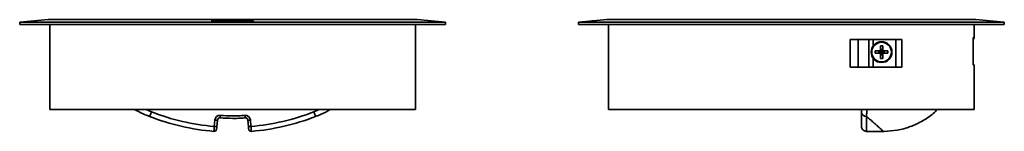
# Model space of a CAD drawing. Units: millimetres. Extents: x -167 to 674, y 10 to 517.
# Drawn here: x 281 to 674, y 227 to 272 of the extents above; entities that cross this region are included whole.
import ezdxf

# ---------------------------------------------------------------- set-up
doc = ezdxf.new("R2010")
doc.units = ezdxf.units.MM

msp = doc.modelspace()

# ---------------------------------------------------------------- linework, layer by layer
at = {"color": 7, "linetype": 'Continuous', "lineweight": 35}
for p, q in [((292.72, 271.81), (281.35, 270.81)), ((439.85, 271.81), (292.85, 271.81)), ((359.41, 271.44), (358.01, 271.43)), ((358.01, 271.43), (358.01, 271.17)), ((359.41, 271.25), (359.41, 271.44)), ((361.18, 271.27), (359.41, 271.25)), ((362.69, 271.46), (361.28, 271.19)), ((361.28, 271.19), (362.52, 271.2)), ((363.33, 271.46), (362.69, 271.46)), ((362.76, 271.24), (364.49, 271.25)), ((363.63, 271.41), (363.14, 271.31)), ((363.14, 271.31), (364.12, 271.32)), ((363.93, 271.46), (363.33, 271.46)), ((364.12, 271.32), (363.63, 271.41)), ((364.57, 271.46), (363.93, 271.46)), ((364.49, 271.25), (364.74, 271.2)), ((365.98, 271.2), (364.57, 271.46)), ((364.74, 271.2), (365.98, 271.2)), ((366.19, 271.46), (366.19, 271.2)), ((367.45, 271.28), (367.89, 271.2)), ((368.21, 271.34), (367.57, 271.46)), ((367.89, 271.2), (368.74, 271.2)), ((369.05, 271.46), (368.42, 271.34)), ((368.74, 271.2), (369.17, 271.28)), ((370.45, 271.45), (369.05, 271.46)), ((369.33, 271.2), (370.45, 271.19)), ((370.45, 271.19), (370.45, 271.45)), ((370.91, 271.45), (370.91, 271.19)), ((370.91, 271.19), (372.19, 271.18)), ((372.19, 271.44), (371.19, 271.45)), ((373.47, 271.43), (372.19, 271.44)), ((373.08, 271.36), (372.19, 271.37)), ((372.19, 271.3), (373.08, 271.29)), ((372.19, 271.23), (373.48, 271.22)), ((373.47, 271.43), (373.47, 271.43)), ((451.35, 270.81), (439.98, 271.81)), ((508.84, 271.2), (504.37, 270.81)), ((511.79, 271.46), (508.84, 271.2)), ((508.84, 271.19), (511.79, 271.45)), ((511.79, 271.45), (508.84, 271.19)), ((509.74, 271.28), (508.84, 271.2)), ((508.84, 271.2), (509.74, 271.28)), ((508.84, 271.2), (508.84, 271.2)), ((508.84, 271.2), (508.84, 271.19)), ((508.84, 271.19), (508.84, 271.18)), ((509.35, 271.23), (509.35, 271.22)), ((510.17, 271.3), (510.17, 271.29)), ((511.79, 271.46), (510.47, 271.34)), ((510.47, 271.34), (511.79, 271.46)), ((510.97, 271.36), (510.97, 271.37)), ((515.74, 271.81), (511.79, 271.46)), ((511.79, 271.45), (511.79, 271.46)), ((511.79, 271.44), (511.79, 271.45)), ((511.79, 271.43), (511.79, 271.44)), ((511.79, 271.43), (511.79, 271.43)), ((662.87, 271.81), (515.87, 271.81)), ((674.37, 270.81), (663.01, 271.81)), ((281.35, 270.81), (281.44, 269.81)), ((281.35, 270.81), (451.35, 270.81)), ((281.44, 269.81), (451.26, 269.81)), ((293.35, 269.81), (293.35, 235.81)), ((439.35, 235.81), (439.35, 269.81)), ((451.26, 269.81), (451.35, 270.81)), ((504.37, 270.81), (504.46, 269.81)), ((504.37, 270.81), (674.37, 270.81)), ((504.46, 269.81), (674.29, 269.81)), ((516.37, 269.81), (516.37, 235.81)), ((662.37, 264.71), (662.37, 269.81)), ((674.29, 269.81), (674.37, 270.81)), ((633.46, 263.81), (612.85, 263.81)), ((612.85, 252.81), (612.85, 263.81)), ((615.98, 263.81), (615.98, 252.81)), ((620.28, 252.81), (620.28, 263.81)), ((631.04, 252.81), (631.04, 263.81)), ((633.46, 263.81), (633.46, 252.81)), ((661.93, 264.71), (661.93, 254.71)), ((662.2, 264.71), (661.93, 264.71)), ((624.9, 259.28), (624.9, 261.34)), ((625.84, 259.88), (624.9, 259.88)), ((625.84, 261.34), (625.84, 259.28)), ((622.84, 259.28), (624.9, 259.28)), ((624.9, 258.34), (622.84, 258.34)), ((624.31, 259.28), (624.31, 258.34)), ((624.9, 258.34), (624.9, 259.28)), ((624.9, 259.28), (625.84, 259.28)), ((624.9, 256.28), (624.9, 258.34)), ((625.84, 258.34), (624.9, 258.34)), ((624.9, 257.75), (625.84, 257.75)), ((625.84, 259.28), (627.9, 259.28)), ((625.84, 259.28), (625.84, 258.34)), ((625.84, 258.34), (625.84, 256.28)), ((627.9, 258.34), (625.84, 258.34)), ((626.44, 259.28), (626.44, 258.34)), ((633.46, 252.81), (612.85, 252.81)), ((662.04, 253.71), (662.37, 253.71)), ((662.37, 235.81), (662.37, 253.71)), ((293.35, 235.81), (439.35, 235.81)), ((516.37, 235.81), (662.37, 235.81)), ((617.37, 234.92), (617.37, 235.81)), ((617.37, 229.11), (617.37, 234.92)), ((619.37, 233.06), (619.37, 227.12)), ((359.04, 229.11), (359.27, 231.69)), ((360.26, 231.6), (360.04, 229.03)), ((372.66, 229.03), (372.44, 231.6)), ((373.43, 231.69), (373.66, 229.11)), ((619.37, 227.12), (626.05, 227.12)), ((619.37, 227.12), (626.05, 227.12)), ((619.37, 227.12), (619.37, 227.12)), ((626.05, 227.12), (626.38, 227.12)), ((626.38, 227.12), (626.38, 227.12))]:
    msp.add_line(p, q, dxfattribs=at)
at = {"color": 8, "linetype": 'Continuous', "lineweight": 35}
for p, q in [((292.72, 271.81), (439.98, 271.81)), ((508.84, 271.2), (508.84, 271.2)), ((511.79, 271.46), (511.79, 271.46)), ((515.74, 271.81), (663.01, 271.81)), ((621.97, 263.81), (621.97, 261.19)), ((662.2, 264.71), (662.37, 264.71)), ((621.97, 256.44), (621.97, 252.81)), ((331.87, 235.81), (333.96, 234.92)), ((398.74, 234.92), (400.84, 235.81)), ((626.05, 227.12), (626.05, 227.12))]:
    msp.add_line(p, q, dxfattribs=at)
at = {"color": 7, "linetype": 'Continuous', "lineweight": 35, "flags": 128}
for points in [[(624.9, 259.28), (625.06, 259.13), (625.21, 258.97), (625.37, 258.81)], [(624.9, 258.34), (625.06, 258.5), (625.21, 258.65), (625.37, 258.81)], [(625.84, 259.28), (625.69, 259.13), (625.53, 258.97), (625.37, 258.81)], [(625.37, 258.81), (625.53, 258.65), (625.69, 258.5), (625.84, 258.34)], [(333.23, 233.06), (333.24, 233.09), (333.28, 233.2), (333.35, 233.37), (333.44, 233.6), (333.55, 233.88), (333.68, 234.21), (333.81, 234.56), (333.96, 234.92)], [(361.42, 233.51), (361.4, 233.32), (361.39, 233.13), (361.37, 232.96), (361.36, 232.81), (361.35, 232.68), (361.34, 232.59), (361.34, 232.53), (361.34, 232.51)], [(371.28, 233.51), (371.3, 233.32), (371.31, 233.13), (371.33, 232.96), (371.34, 232.81), (371.35, 232.68), (371.36, 232.59), (371.36, 232.53), (371.36, 232.51)], [(399.47, 233.06), (399.46, 233.09), (399.42, 233.2), (399.35, 233.37), (399.26, 233.6), (399.15, 233.88), (399.02, 234.21), (398.89, 234.56), (398.74, 234.92)], [(359.04, 229.11), (359.24, 229.1), (359.42, 229.08), (359.59, 229.07), (359.75, 229.05), (359.87, 229.04), (359.96, 229.03), (360.02, 229.03), (360.04, 229.03)], [(359.27, 231.69), (359.46, 231.67), (359.65, 231.66), (359.82, 231.64), (359.97, 231.63), (360.09, 231.62), (360.19, 231.61), (360.24, 231.61), (360.26, 231.6)], [(372.44, 231.6), (372.46, 231.61), (372.51, 231.61), (372.6, 231.62), (372.73, 231.63), (372.88, 231.64), (373.05, 231.66), (373.24, 231.67), (373.43, 231.69)], [(372.66, 229.03), (372.68, 229.03), (372.74, 229.03), (372.83, 229.04), (372.95, 229.05), (373.11, 229.07), (373.28, 229.08), (373.46, 229.1), (373.66, 229.11)]]:
    msp.add_lwpolyline(points, dxfattribs=at)
at = {"color": 7, "linetype": 'Continuous', "lineweight": 35}
for radius in [4.15, 3.93]:
    msp.add_circle((625.37, 258.81), radius, dxfattribs=at)
for centre, radius, start, end in [((292.85, 270.31), 1.5, 90, 95.0172), ((439.85, 270.31), 1.5, 84.9828, 90), ((515.87, 270.31), 1.5, 90, 95.0172), ((662.87, 270.31), 1.5, 84.9828, 90), ((661.37, 264.71), 1, 304.0779, 0), ((625.37, 247.66), 13.69, 88.0314, 91.9686), ((636.53, 258.81), 13.7, 178.032, 181.968), ((625.37, 269.97), 13.69, 268.0316, 271.9684), ((614.22, 258.81), 13.7, 358.032, 1.968), ((366.35, 317.81), 91, 248.6556, 265.2863), ((366.35, 317.81), 89, 248.6556, 265.2895), ((361.26, 231.52), 2, 85.4373, 175.0002), ((361.26, 231.52), 1, 85.4373, 175.0002), ((371.44, 231.52), 2, 4.9998, 94.5627), ((371.44, 231.52), 1, 4.9998, 94.5627), ((366.35, 317.81), 89, 274.7105, 291.3444), ((366.35, 317.81), 91, 274.7137, 291.3444), ((619.31, 234.99), 1.94, 182.106, 271.9617), ((358.95, 228.12), 1, 265.2863, 355.0002), ((373.75, 228.12), 1, 184.9998, 274.7137)]:
    msp.add_arc(centre, radius, start, end, dxfattribs=at)
for points, knots in [([(358.01, 271.17), (358.54, 271.17), (359.59, 271.18), (360.65, 271.19), (361.18, 271.19)], [0, 0, 0, 0, 0.500139, 1, 1, 1, 1]), ([(367.57, 271.46), (367.34, 271.46), (366.93, 271.46), (366.47, 271.46), (366.24, 271.46), (366.19, 271.46)], [0, 0, 0, 0, 0.5, 0.883028, 1, 1, 1, 1]), ([(366.19, 271.2), (366.24, 271.2), (366.62, 271.2), (366.99, 271.2), (367.31, 271.2)], [0, 0, 0, 0, 0.144501, 1, 1, 1, 1]), ([(373.48, 271.33), (373.48, 271.33), (373.48, 271.33), (373.47, 271.34), (373.45, 271.34), (373.41, 271.35), (373.37, 271.35), (373.31, 271.36), (373.24, 271.36), (373.16, 271.36), (373.11, 271.36), (373.08, 271.36)], [0, 0, 0, 0, 0.084613, 0.167537, 0.250148, 0.375026, 0.500123, 0.625371, 0.75009, 0.873968, 1, 1, 1, 1]), ([(373.08, 271.29), (373.1, 271.29), (373.13, 271.29), (373.19, 271.29), (373.24, 271.3), (373.3, 271.3), (373.36, 271.3), (373.41, 271.31), (373.45, 271.31), (373.47, 271.32), (373.48, 271.32), (373.48, 271.33)], [0, 0, 0, 0, 0.084454, 0.167415, 0.25015, 0.375166, 0.500135, 0.625575, 0.750099, 0.874084, 1, 1, 1, 1]), ([(374.69, 271.32), (374.69, 271.32), (374.69, 271.32), (374.68, 271.33), (374.66, 271.34), (374.63, 271.35), (374.58, 271.36), (374.49, 271.38), (374.34, 271.39), (374.15, 271.41), (373.94, 271.42), (373.71, 271.43), (373.55, 271.43), (373.47, 271.43)], [0, 0, 0, 0, 0.0507853, 0.1008917, 0.1506278, 0.2003068, 0.2502409, 0.3751274, 0.500168, 0.6253409, 0.7500956, 0.8745268, 1, 1, 1, 1]), ([(373.48, 271.22), (373.51, 271.22), (373.58, 271.22), (373.67, 271.22), (373.76, 271.22), (373.86, 271.22), (373.99, 271.22), (374.16, 271.23), (374.34, 271.24), (374.5, 271.26), (374.61, 271.28), (374.68, 271.3), (374.69, 271.31), (374.69, 271.32)], [0, 0, 0, 0, 0.050723, 0.100804, 0.150544, 0.200251, 0.250236, 0.374854, 0.500152, 0.625156, 0.750082, 0.874641, 1, 1, 1, 1]), ([(509.35, 271.22), (509.35, 271.22), (509.35, 271.22), (509.36, 271.22), (509.38, 271.22), (509.41, 271.22), (509.46, 271.22), (509.55, 271.23), (509.7, 271.24), (509.89, 271.26), (510.1, 271.28), (510.33, 271.3), (510.49, 271.31), (510.57, 271.32)], [0, 0, 0, 0, 0.050723, 0.100804, 0.150544, 0.200251, 0.250236, 0.374854, 0.500152, 0.625156, 0.750082, 0.874641, 1, 1, 1, 1]), ([(510.17, 271.29), (510.17, 271.29), (510.18, 271.29), (510.19, 271.29), (510.21, 271.3), (510.24, 271.3), (510.29, 271.3), (510.35, 271.31), (510.42, 271.31), (510.49, 271.32), (510.54, 271.32), (510.57, 271.33)], [0, 0, 0, 0, 0.084454, 0.167415, 0.25015, 0.375166, 0.500135, 0.625575, 0.750099, 0.874084, 1, 1, 1, 1]), ([(510.57, 271.32), (510.6, 271.32), (510.67, 271.32), (510.76, 271.33), (510.86, 271.34), (510.95, 271.35), (511.08, 271.36), (511.25, 271.38), (511.44, 271.39), (511.59, 271.41), (511.7, 271.42), (511.78, 271.43), (511.78, 271.43), (511.79, 271.43)], [0, 0, 0, 0, 0.0507853, 0.1008917, 0.1506278, 0.2003068, 0.2502409, 0.3751274, 0.500168, 0.6253409, 0.7500956, 0.8745268, 1, 1, 1, 1]), ([(510.57, 271.33), (510.59, 271.33), (510.62, 271.33), (510.67, 271.34), (510.73, 271.34), (510.79, 271.35), (510.85, 271.35), (510.9, 271.36), (510.94, 271.36), (510.97, 271.36), (510.97, 271.36), (510.97, 271.36)], [0, 0, 0, 0, 0.084613, 0.167537, 0.250148, 0.375026, 0.500123, 0.625371, 0.75009, 0.873968, 1, 1, 1, 1]), ([(661.93, 264.05), (661.98, 264.1), (662.1, 264.22), (662.18, 264.46), (662.2, 264.64), (662.2, 264.71)], [0, 0, 0, 0, 0.240937, 0.700848, 1, 1, 1, 1]), ([(662.04, 253.71), (662.03, 253.71), (662.01, 253.74), (661.99, 253.84), (661.98, 253.91), (661.95, 254.19), (661.93, 254.45), (661.93, 254.71)], [0, 0, 0, 0, 0.25, 0.25, 0.5, 0.5, 1, 1, 1, 1]), ([(333.23, 233.06), (332.04, 233.54), (330.01, 234.36), (328.07, 235.39), (327.25, 235.81)], [0, 0, 0, 0, 0.581815, 1, 1, 1, 1]), ([(371.36, 232.51), (370.73, 232.47), (369.07, 232.35), (365.72, 232.26), (363.01, 232.42), (361.34, 232.51)], [0, 0, 0, 0, 0.189178, 0.498909, 1, 1, 1, 1]), ([(361.42, 233.51), (363.07, 233.42), (365.73, 233.27), (369.02, 233.35), (370.66, 233.47), (371.28, 233.51)], [0, 0, 0, 0, 0.501091, 0.810822, 1, 1, 1, 1]), ([(405.3, 235.81), (404.11, 235.17), (402.22, 234.14), (400.22, 233.35), (399.47, 233.06)], [0, 0, 0, 0, 0.628168, 1, 1, 1, 1]), ([(626.05, 227.12), (625.8, 227.36), (625.4, 227.73), (624.44, 228.62), (623.5, 229.49), (622.34, 230.52), (620.99, 231.7), (619.92, 232.6), (619.37, 233.06)], [0, 0, 0, 0, 0.252151, 0.399414, 0.546678, 0.69637, 0.846062, 1, 1, 1, 1]), ([(626.38, 227.12), (628.13, 227.23), (631.68, 227.44), (636.83, 228.86), (641.68, 231.13), (645.33, 233.48), (647.11, 235.29), (647.63, 235.81)], [0, 0, 0, 0, 0.223262, 0.453002, 0.676046, 0.905646, 1, 1, 1, 1]), ([(358.87, 227.12), (358.87, 227.14), (358.88, 227.19), (358.91, 227.53), (358.95, 228.04), (359, 228.6), (359.03, 228.97), (359.04, 229.11)], [0, 0, 0, 0, 0.214692, 0.429383, 0.644074, 0.858768, 1, 1, 1, 1]), ([(360.04, 229.03), (360.03, 228.95), (360.01, 228.77), (359.99, 228.49), (359.97, 228.24), (359.95, 228.06), (359.95, 228.04), (359.95, 228.03)], [0, 0, 0, 0, 0.141233, 0.355928, 0.570618, 0.78531, 1, 1, 1, 1]), ([(372.75, 228.03), (372.75, 228.04), (372.75, 228.05), (372.74, 228.17), (372.72, 228.39), (372.69, 228.69), (372.67, 228.92), (372.66, 229.03)], [0, 0, 0, 0, 0.141216, 0.355909, 0.570606, 0.785304, 1, 1, 1, 1]), ([(373.66, 229.11), (373.68, 228.89), (373.72, 228.44), (373.77, 227.85), (373.8, 227.39), (373.83, 227.16), (373.83, 227.13), (373.83, 227.12)], [0, 0, 0, 0, 0.214697, 0.429393, 0.644089, 0.858784, 1, 1, 1, 1]), ([(617.37, 229.11), (617.4, 228.89), (617.44, 228.44), (617.79, 227.85), (618.29, 227.39), (618.86, 227.16), (619.23, 227.13), (619.37, 227.12)], [0, 0, 0, 0, 0.214697, 0.429393, 0.644089, 0.858784, 1, 1, 1, 1]), ([(626.05, 227.12), (626.13, 227.12), (626.24, 227.12), (626.34, 227.12), (626.38, 227.12)], [0, 0, 0, 0, 0.699822, 1, 1, 1, 1])]:
    msp.add_open_spline(points, degree=3, knots=knots, dxfattribs=at)
for points in [[(361.18, 271.19), (361.18, 271.22), (361.18, 271.24), (361.18, 271.27)], [(362.52, 271.2), (362.6, 271.21), (362.68, 271.23), (362.76, 271.24)], [(367.31, 271.2), (367.31, 271.24), (367.31, 271.27), (367.31, 271.31)], [(367.31, 271.31), (367.36, 271.3), (367.4, 271.29), (367.45, 271.28)], [(368.31, 271.32), (368.28, 271.33), (368.25, 271.34), (368.21, 271.34)], [(368.42, 271.34), (368.38, 271.34), (368.35, 271.33), (368.31, 271.32)], [(369.17, 271.28), (369.22, 271.29), (369.28, 271.3), (369.33, 271.31)], [(369.33, 271.31), (369.33, 271.27), (369.33, 271.23), (369.33, 271.2)], [(371.19, 271.45), (371.1, 271.45), (371.01, 271.45), (370.91, 271.45)], [(372.19, 271.37), (372.19, 271.35), (372.19, 271.32), (372.19, 271.3)], [(372.19, 271.18), (372.19, 271.2), (372.19, 271.21), (372.19, 271.23)], [(508.84, 271.2), (509.25, 271.24), (509.67, 271.27), (510.08, 271.31)], [(510.07, 271.31), (509.66, 271.27), (509.25, 271.23), (508.84, 271.2)], [(508.84, 271.18), (509.01, 271.2), (509.18, 271.21), (509.35, 271.23)], [(510.08, 271.31), (509.96, 271.3), (509.85, 271.29), (509.74, 271.28)], [(509.74, 271.28), (509.85, 271.29), (509.96, 271.3), (510.07, 271.31)], [(510.97, 271.37), (510.7, 271.35), (510.44, 271.32), (510.17, 271.3)], [(510.47, 271.34), (510.39, 271.34), (510.31, 271.33), (510.22, 271.32)], [(510.22, 271.32), (510.31, 271.33), (510.39, 271.34), (510.47, 271.34)], [(511.79, 271.45), (511.79, 271.45), (511.79, 271.45), (511.79, 271.45)]]:
    msp.add_open_spline(points, degree=3, dxfattribs=at)
at = {"color": 8, "linetype": 'Continuous', "lineweight": 35}
msp.add_open_spline([(619.52, 235.81), (619.49, 235.17), (619.44, 234.14), (619.39, 233.35), (619.37, 233.06)], degree=3, knots=[0, 0, 0, 0, 0.628168, 1, 1, 1, 1], dxfattribs=at)

doc.saveas('drawing.dxf')
